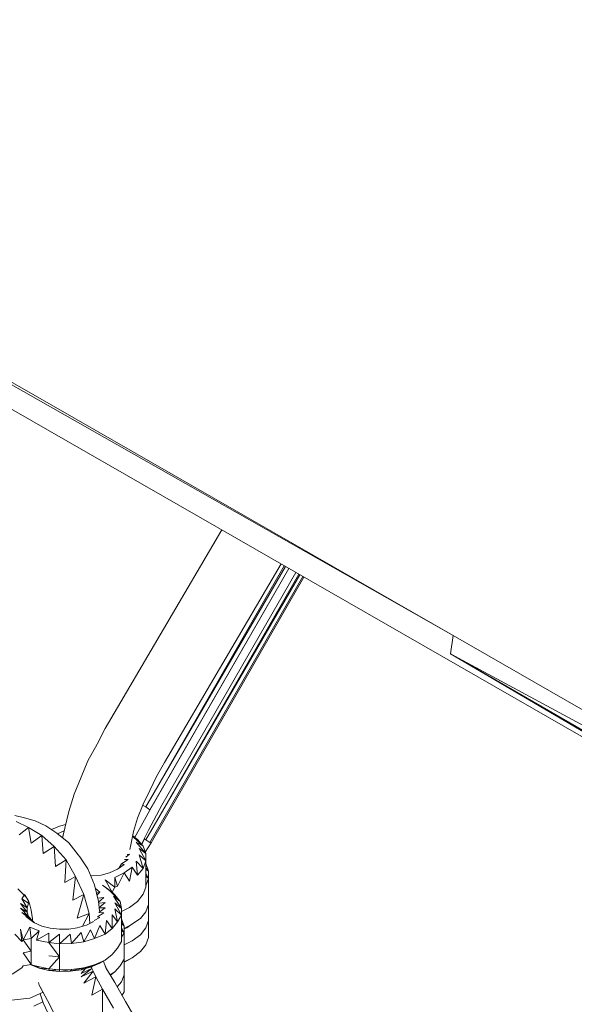
# Model space of a CAD drawing. Units: millimetres. Extents: x -3215 to 62258, y -5840 to 3415.
# Drawn here: x -200 to -100, y -228 to -50 of the extents above; entities that cross this region are included whole.
import ezdxf

# ---------------------------------------------------------------- set-up
doc = ezdxf.new("R2010")
doc.units = ezdxf.units.MM
doc.header["$MEASUREMENT"] = 0
doc.layers.add('CWPq169.253', color=250, linetype='Continuous', lineweight=25)
doc.styles.get("Standard").update_dxf_attribs({"font": 'ariali.ttf', "height": 200})
doc.dimstyles.new('Стиль 150', dxfattribs={"dimtxt": 150, "dimasz": 150, "dimexe": 50, "dimexo": 0, "dimgap": 50, "dimtad": 1, "dimdec": 0, "dimdsep": 32, "dimtxsty": 'Standard', "dimcen": 150, "dimclrd": 256, "dimclre": 256, "dimadec": 0, "dimazin": 0, "dimtfac": 1, "dimtdec": 0, "dimtmove": 0, "dimatfit": 3, "dimfxl": 0, "dimlwd": -1, "dimarcsym": 0})

# ---------------------------------------------------------------- blocks, each defined once
blk = doc.blocks.new('*D2')
at = {"lineweight": -2}
for p, q in [((-3215.01, -89.37), (-3215.01, -4459.07)), ((3326.25, -89.37), (3326.25, -4459.07))]:
    blk.add_line(p, q, dxfattribs=at)
blk.add_line((-3065.01, -4409.07), (3176.25, -4409.07))
at = {"lineweight": 25}
for points in [[(-3065.01, -4384.07), (-3065.01, -4434.07), (-3215.01, -4409.07)], [(3176.25, -4384.07), (3176.25, -4434.07), (3326.25, -4409.07)]]:
    blk.add_solid(points, dxfattribs=at)
at = {"layer": 'Defpoints', "color": 0, "lineweight": 25}
for p in [(-3215.01, -89.37), (3326.25, -89.37), (3326.25, -4409.07)]:
    blk.add_point(p, dxfattribs=at)
at = {"color": 0, "lineweight": 25, "insert": (55.62, -4256.95), "char_height": 200, "attachment_point": 5}
blk.add_mtext('6541', dxfattribs=at)

msp = doc.modelspace()

# ---------------------------------------------------------------- linework, layer by layer
at = {"layer": 'CWPq169.253', "color": 18, "lineweight": 20}
msp.add_open_spline([(-2457.5962, 2137.0049), (-2457.5962, 2137.0049), (-687.0962, 3145.7949), (-687.0962, 3145.7949), (-213.7824, 3415.4782), (324.6608, 3415.4952), (797.9917, 3145.8418), (797.9917, 3145.8418), (2568.7517, 2137.0518), (2568.7517, 2137.0518), (3049.9531, 1862.9146), (3326.2489, 1387.5244), (3326.2489, 833.7139), (3326.2489, 833.7139), (3326.2489, -1246.7861), (3326.2489, -1246.7861), (3326.2489, -1802.2406), (3048.1611, -2278.9974), (2564.6741, -2552.4385), (2564.6741, -2552.4385), (780.9741, -3561.2285), (780.9741, -3561.2285), (306.7865, -3829.4102), (-231.6773, -3827.7006), (-704.1524, -3556.5132), (-704.1524, -3556.5132), (-2461.7124, -2547.7232), (-2461.7124, -2547.7232), (-2940.5566, -2272.88), (-3215.0111, -1798.9007), (-3215.0111, -1246.7861), (-3215.0111, -1246.7861), (-3215.0111, 833.7139), (-3215.0111, 833.7139), (-3215.0111, 1387.4911), (-2938.7514, 1862.8537), (-2457.5962, 2137.0049)], degree=3, knots=[0, 0, 0, 0, 0.08333333, 0.08333333, 0.08333333, 0.16666667, 0.16666667, 0.16666667, 0.25, 0.25, 0.25, 0.33333333, 0.33333333, 0.33333333, 0.41666667, 0.41666667, 0.41666667, 0.5, 0.5, 0.5, 0.58333333, 0.58333333, 0.58333333, 0.66666667, 0.66666667, 0.66666667, 0.75, 0.75, 0.75, 0.83333333, 0.83333333, 0.83333333, 0.91666667, 0.91666667, 0.91666667, 1, 1, 1, 1], dxfattribs=at)
for points in [[(-658.1311, 280.9239), (-658.1311, 280.9239), (-62.4311, -60.8161), (-62.4311, -60.8161)], [(-65.1111, -62.7061), (-65.1111, -62.7061), (-658.8611, 277.8739), (-658.8611, 277.8739)], [(-62.4311, -60.8161), (-62.4311, -60.8161), (-658.8611, 277.8739), (-658.8611, 277.8739)], [(-715.7511, 179.1739), (-715.7511, 179.1739), (-122.0011, -161.3961), (-122.0011, -161.3961)], [(-122.0011, -161.3961), (-122.0011, -161.3961), (-716.9711, 176.3639), (-716.9711, 176.3639)], [(-599.7811, 107.8239), (-599.7811, 107.8239), (-107.3511, -174.7061), (-107.3511, -174.7061)], [(-163.8911, -142.2661), (-163.8911, -142.2661), (-184.9811, -178.1861), (-184.9811, -178.1861)], [(-152.5711, -148.7561), (-152.5711, -148.7561), (-177.6611, -192.4061), (-177.6611, -192.4061)], [(-152.3411, -148.8961), (-152.3411, -148.8961), (-177.6611, -192.4061), (-177.6611, -192.4061)], [(-151.7611, -149.2261), (-151.7611, -149.2261), (-176.9311, -192.8961), (-176.9311, -192.8961)], [(-151.7411, -149.2361), (-151.7411, -149.2361), (-176.9311, -192.9561), (-176.9311, -192.9561)], [(-153.1611, -148.4261), (-153.1611, -148.4261), (-174.2411, -184.3461), (-174.2411, -184.3461)], [(-149.9611, -150.2561), (-149.9611, -150.2561), (-177.6611, -198.3261), (-177.6611, -198.3261)], [(-149.7511, -150.3761), (-149.7511, -150.3761), (-177.6611, -198.3261), (-177.6611, -198.3261)], [(-149.1911, -150.6961), (-149.1911, -150.6961), (-176.9311, -198.8161), (-176.9311, -198.8161)], [(-149.0411, -150.7861), (-149.0411, -150.7861), (-176.6811, -198.8761), (-176.6811, -198.8761)], [(-150.4811, -149.9561), (-150.4811, -149.9561), (-174.7311, -192.0961), (-174.7311, -192.0961)], [(-122.0011, -161.3961), (-122.0011, -161.3961), (-122.4811, -164.6961), (-122.4811, -164.6961)], [(-122.0011, -161.3961), (-122.0011, -161.3961), (-18.4811, -220.7861), (-18.4811, -220.7861)], [(-82.9311, -187.5861), (-82.9311, -187.5861), (-122.4811, -164.6961), (-122.4811, -164.6961)], [(-18.4811, -220.7861), (-18.4811, -220.7861), (-122.4811, -164.6961), (-122.4811, -164.6961)], [(-97.3411, -179.4061), (-97.3411, -179.4061), (-122.4811, -164.6961), (-122.4811, -164.6961)], [(-122.4811, -164.6961), (-122.4811, -164.6961), (-61.9411, -199.6661), (-61.9411, -199.6661)], [(-19.7011, -224.9961), (-19.7011, -224.9961), (-107.3511, -174.7061), (-107.3511, -174.7061)], [(-184.9811, -178.1861), (-184.9811, -178.1861), (-186.4511, -181.0561), (-186.4511, -181.0561)], [(-186.4511, -181.0561), (-186.4511, -181.0561), (-188.1611, -184.0461), (-188.1611, -184.0461)], [(-188.1611, -184.0461), (-188.1611, -184.0461), (-189.3811, -187.0361), (-189.3811, -187.0361)], [(-174.2411, -184.3461), (-174.2411, -184.3461), (-175.7111, -186.9161), (-175.7111, -186.9161)], [(-189.3811, -187.0361), (-189.3811, -187.0361), (-190.6011, -190.0861), (-190.6011, -190.0861)], [(-175.7111, -186.9161), (-175.7111, -186.9161), (-176.9311, -189.4161), (-176.9311, -189.4161)], [(-190.6011, -190.0861), (-190.6011, -190.0861), (-191.5811, -193.1961), (-191.5811, -193.1961)], [(-176.9311, -189.4161), (-176.9311, -189.4161), (-178.1511, -191.9161), (-178.1511, -191.9161)], [(-178.1511, -191.9161), (-178.1511, -191.9161), (-179.1311, -194.4161), (-179.1311, -194.4161)], [(-178.2211, -192.1061), (-178.2211, -192.1061), (-177.6611, -192.4061), (-177.6611, -192.4061)], [(-177.6611, -192.4061), (-177.6611, -192.4061), (-176.9311, -192.8961), (-176.9311, -192.8961)], [(-177.1711, -196.6161), (-177.1711, -196.6161), (-174.7311, -192.0961), (-174.7311, -192.0961)], [(-201.3411, -193.9361), (-201.3411, -193.9361), (-199.6311, -194.3561), (-199.6311, -194.3561)], [(-191.5811, -193.1961), (-191.5811, -193.1961), (-192.3111, -196.2461), (-192.3111, -196.2461)], [(-176.9311, -192.9561), (-176.9311, -192.9561), (-178.8811, -196.4961), (-178.8811, -196.4961)], [(-176.9311, -192.8961), (-176.9311, -192.8961), (-176.9311, -192.9561), (-176.9311, -192.9561)], [(-201.1011, -195.0261), (-201.1011, -195.0261), (-198.9011, -196.1261), (-198.9011, -196.1261)], [(-199.6311, -194.3561), (-199.6311, -194.3561), (-197.6811, -194.9061), (-197.6811, -194.9061)], [(-197.6811, -194.9061), (-197.6811, -194.9061), (-195.7311, -195.8261), (-195.7311, -195.8261)], [(-195.7311, -195.8261), (-195.7311, -195.8261), (-193.7711, -197.1661), (-193.7711, -197.1661)], [(-194.7411, -196.5061), (-194.7411, -196.5061), (-193.2911, -195.8861), (-193.2911, -195.8861)], [(-193.2911, -195.8861), (-193.2911, -195.8861), (-192.1511, -195.5661), (-192.1511, -195.5661)], [(-179.1311, -194.4161), (-179.1311, -194.4161), (-179.8611, -196.8661), (-179.8611, -196.8661)], [(-200.6111, -197.4761), (-200.6111, -197.4761), (-198.9011, -196.1261), (-198.9011, -196.1261)], [(-198.9011, -196.1261), (-198.9011, -196.1261), (-196.4611, -197.5961), (-196.4611, -197.5961)], [(-198.4111, -198.9361), (-198.4111, -198.9361), (-198.9011, -196.1261), (-198.9011, -196.1261)], [(-198.4111, -198.9361), (-198.4111, -198.9361), (-196.4611, -197.5961), (-196.4611, -197.5961)], [(-196.4611, -197.5961), (-196.4611, -197.5961), (-194.2611, -199.5461), (-194.2611, -199.5461)], [(-196.2211, -200.8261), (-196.2211, -200.8261), (-196.4611, -197.5961), (-196.4611, -197.5961)], [(-193.7711, -197.1661), (-193.7711, -197.1661), (-191.5811, -198.8761), (-191.5811, -198.8761)], [(-193.6711, -197.2461), (-193.6711, -197.2461), (-192.4211, -196.7261), (-192.4211, -196.7261)], [(-192.6111, -197.5561), (-192.6111, -197.5561), (-192.7511, -197.9661), (-192.7511, -197.9661)], [(-192.3111, -196.2461), (-192.3111, -196.2461), (-192.7111, -197.9961), (-192.7111, -197.9961)], [(-179.8611, -196.8661), (-179.8611, -196.8661), (-180.3511, -199.2461), (-180.3511, -199.2461)], [(-180.0411, -197.7161), (-180.0411, -197.7161), (-178.1511, -199.4861), (-178.1511, -199.4861)], [(-180.0311, -197.6661), (-180.0311, -197.6661), (-179.1311, -198.2661), (-179.1311, -198.2661)], [(-180.0311, -197.6961), (-180.0311, -197.6961), (-179.1311, -198.2661), (-179.1311, -198.2661)], [(-179.1311, -198.2661), (-179.1311, -198.2661), (-180.0111, -197.6061), (-180.0111, -197.6061)], [(-179.6511, -197.8761), (-179.6511, -197.8761), (-178.8811, -196.4961), (-178.8811, -196.4961)], [(-177.1711, -196.6161), (-177.1711, -196.6161), (-178.4211, -199.1561), (-178.4211, -199.1561)], [(-196.2211, -200.8261), (-196.2211, -200.8261), (-194.2611, -199.5461), (-194.2611, -199.5461)], [(-194.2611, -199.5461), (-194.2611, -199.5461), (-192.0611, -201.9861), (-192.0611, -201.9861)], [(-194.0211, -203.2061), (-194.0211, -203.2061), (-194.2611, -199.5461), (-194.2611, -199.5461)], [(-191.5811, -198.8761), (-191.5811, -198.8761), (-189.8711, -201.0761), (-189.8711, -201.0761)], [(-180.3511, -199.2461), (-180.3511, -199.2461), (-180.5411, -200.0861), (-180.5411, -200.0861)], [(-179.3711, -198.7561), (-179.3711, -198.7561), (-177.6611, -200.8261), (-177.6611, -200.8261)], [(-179.3711, -198.7561), (-179.3711, -198.7561), (-178.1511, -199.4861), (-178.1511, -199.4861)], [(-178.1511, -199.4861), (-178.1511, -199.4861), (-179.1311, -198.2661), (-179.1311, -198.2661)], [(-177.9111, -198.1261), (-177.9111, -198.1261), (-178.3911, -199.1861), (-178.3911, -199.1861)], [(-177.6611, -200.8261), (-177.6611, -200.8261), (-178.1511, -199.4861), (-178.1511, -199.4861)], [(-177.9311, -198.1561), (-177.9311, -198.1561), (-177.6611, -198.3261), (-177.6611, -198.3261)], [(-176.6811, -198.8761), (-176.6811, -198.8761), (-177.7511, -200.5861), (-177.7511, -200.5861)], [(-177.6611, -198.3261), (-177.6611, -198.3261), (-176.9311, -198.8161), (-176.9311, -198.8161)], [(-176.9311, -198.8161), (-176.9311, -198.8161), (-176.6811, -198.8761), (-176.6811, -198.8761)], [(-189.8711, -201.0761), (-189.8711, -201.0761), (-189.6211, -201.4361), (-189.6211, -201.4361)], [(-181.2911, -201.5061), (-181.2911, -201.5061), (-180.5911, -200.9461), (-180.5911, -200.9461)], [(-180.5911, -200.9461), (-180.5911, -200.9461), (-181.0311, -200.9961), (-181.0311, -200.9961)], [(-178.8811, -199.9161), (-178.8811, -199.9161), (-177.6611, -202.1761), (-177.6611, -202.1761)], [(-178.8811, -199.9161), (-178.8811, -199.9161), (-177.6611, -200.8261), (-177.6611, -200.8261)], [(-178.8811, -201.0761), (-178.8811, -201.0761), (-178.1511, -203.5161), (-178.1511, -203.5161)], [(-178.8811, -201.0761), (-178.8811, -201.0761), (-177.6611, -202.1761), (-177.6611, -202.1761)], [(-177.6611, -202.1761), (-177.6611, -202.1761), (-177.6611, -200.8261), (-177.6611, -200.8261)], [(-194.0211, -203.2061), (-194.0211, -203.2061), (-192.0611, -201.9861), (-192.0611, -201.9861)], [(-192.3111, -206.0761), (-192.3111, -206.0761), (-192.0611, -201.9861), (-192.0611, -201.9861)], [(-192.0611, -201.9861), (-192.0611, -201.9861), (-190.3611, -204.9761), (-190.3611, -204.9761)], [(-189.6211, -201.4361), (-189.6211, -201.4361), (-188.1611, -203.5761), (-188.1611, -203.5761)], [(-182.7911, -203.6361), (-182.7911, -203.6361), (-181.5711, -202.8461), (-181.5711, -202.8461)], [(-182.5011, -203.4461), (-182.5011, -203.4461), (-182.0611, -202.7161), (-182.0611, -202.7161)], [(-182.0611, -202.7161), (-182.0611, -202.7161), (-180.8311, -201.9261), (-180.8311, -201.9261)], [(-182.0611, -202.7161), (-182.0611, -202.7161), (-182.0511, -202.6961), (-182.0511, -202.6961)], [(-181.5711, -202.8461), (-181.5711, -202.8461), (-182.0611, -202.7161), (-182.0611, -202.7161)], [(-180.8311, -201.9261), (-180.8311, -201.9261), (-181.5311, -201.9261), (-181.5311, -201.9261)], [(-179.3711, -202.2361), (-179.3711, -202.2361), (-179.1311, -204.7361), (-179.1311, -204.7361)], [(-179.3711, -202.2361), (-179.3711, -202.2361), (-178.1511, -203.5161), (-178.1511, -203.5161)], [(-178.1511, -203.5161), (-178.1511, -203.5161), (-177.6611, -202.1761), (-177.6611, -202.1761)], [(-177.6611, -202.1761), (-177.6611, -202.1761), (-177.6611, -204.5561), (-177.6611, -204.5561)], [(-177.1711, -204.0061), (-177.1711, -204.0061), (-177.6611, -202.6561), (-177.6611, -202.6561)], [(-186.9411, -206.5061), (-186.9411, -206.5061), (-188.1611, -203.5761), (-188.1611, -203.5761)], [(-187.6111, -204.8961), (-187.6111, -204.8961), (-185.7211, -204.7361), (-185.7211, -204.7361)], [(-185.7211, -204.7361), (-185.7211, -204.7361), (-184.2511, -204.3061), (-184.2511, -204.3061)], [(-184.2511, -204.3061), (-184.2511, -204.3061), (-182.7911, -203.6361), (-182.7911, -203.6361)], [(-183.2811, -205.1661), (-183.2811, -205.1661), (-181.5711, -204.3061), (-181.5711, -204.3061)], [(-181.5711, -204.3061), (-181.5711, -204.3061), (-182.7911, -206.7461), (-182.7911, -206.7461)], [(-180.1011, -203.3261), (-180.1011, -203.3261), (-181.5711, -204.3061), (-181.5711, -204.3061)], [(-181.5711, -204.3061), (-181.5711, -204.3061), (-180.5911, -205.8361), (-180.5911, -205.8361)], [(-180.1011, -203.3261), (-180.1011, -203.3261), (-180.5911, -205.8361), (-180.5911, -205.8361)], [(-180.1011, -203.3261), (-180.1011, -203.3261), (-179.1311, -204.7361), (-179.1311, -204.7361)], [(-179.1311, -204.7361), (-179.1311, -204.7361), (-178.1511, -203.5161), (-178.1511, -203.5161)], [(-177.6611, -203.3961), (-177.6611, -203.3961), (-177.1711, -204.0061), (-177.1711, -204.0061)], [(-177.6611, -203.6361), (-177.6611, -203.6361), (-177.1711, -204.0061), (-177.1711, -204.0061)], [(-177.6611, -204.4361), (-177.6611, -204.4361), (-177.1711, -205.3461), (-177.1711, -205.3461)], [(-177.6611, -204.5561), (-177.6611, -204.5561), (-177.6611, -206.9361), (-177.6611, -206.9361)], [(-177.6611, -204.9061), (-177.6611, -204.9061), (-177.1711, -205.3461), (-177.1711, -205.3461)], [(-177.1711, -205.3461), (-177.1711, -205.3461), (-177.1711, -204.0061), (-177.1711, -204.0061)], [(-192.3111, -206.0761), (-192.3111, -206.0761), (-190.3611, -204.9761), (-190.3611, -204.9761)], [(-190.3611, -204.9761), (-190.3611, -204.9761), (-190.8411, -209.2561), (-190.8411, -209.2561)], [(-190.3611, -204.9761), (-190.3611, -204.9761), (-188.8911, -208.2761), (-188.8911, -208.2761)], [(-186.9411, -206.5061), (-186.9411, -206.5061), (-186.2111, -209.4961), (-186.2111, -209.4961)], [(-185.4711, -206.5661), (-185.4711, -206.5661), (-184.2511, -207.5461), (-184.2511, -207.5461)], [(-185.4711, -206.5661), (-185.4711, -206.5661), (-183.7611, -207.8461), (-183.7611, -207.8461)], [(-184.9811, -205.5861), (-184.9811, -205.5861), (-183.7611, -207.8461), (-183.7611, -207.8461)], [(-184.9811, -205.5861), (-184.9811, -205.5861), (-183.2811, -206.9361), (-183.2811, -206.9361)], [(-183.2811, -205.1661), (-183.2811, -205.1661), (-183.2811, -206.9361), (-183.2811, -206.9361)], [(-183.2811, -205.1661), (-183.2811, -205.1661), (-182.7911, -206.7461), (-182.7911, -206.7461)], [(-177.6611, -206.6861), (-177.6611, -206.6861), (-177.1711, -205.3461), (-177.1711, -205.3461)], [(-177.1711, -205.3461), (-177.1711, -205.3461), (-177.1711, -207.7261), (-177.1711, -207.7261)], [(-200.8511, -207.2361), (-200.8511, -207.2361), (-200.1211, -207.9661), (-200.1211, -207.9661)], [(-200.1211, -207.9661), (-200.1211, -207.9661), (-199.3911, -208.6461), (-199.3911, -208.6461)], [(-200.1211, -209.0061), (-200.1211, -209.0061), (-199.6911, -208.3661), (-199.6911, -208.3661)], [(-199.6311, -208.2761), (-199.6311, -208.2761), (-198.9011, -209.3761), (-198.9011, -209.3761)], [(-188.8911, -208.2761), (-188.8911, -208.2761), (-190.8411, -209.2561), (-190.8411, -209.2561)], [(-188.8911, -208.2761), (-188.8911, -208.2761), (-190.1111, -212.5461), (-190.1111, -212.5461)], [(-188.8911, -208.2761), (-188.8911, -208.2761), (-187.9111, -211.6961), (-187.9111, -211.6961)], [(-186.7711, -207.1861), (-186.7711, -207.1861), (-185.9611, -207.8461), (-185.9611, -207.8461)], [(-185.9611, -207.8461), (-185.9611, -207.8461), (-186.5711, -208.0161), (-186.5711, -208.0161)], [(-186.4911, -208.3661), (-186.4911, -208.3661), (-185.9611, -207.8461), (-185.9611, -207.8461)], [(-184.2511, -207.5461), (-184.2511, -207.5461), (-182.3011, -209.4961), (-182.3011, -209.4961)], [(-184.2511, -207.5461), (-184.2511, -207.5461), (-183.2811, -208.3361), (-183.2811, -208.3361)], [(-183.2811, -206.9361), (-183.2811, -206.9361), (-183.7611, -207.8461), (-183.7611, -207.8461)], [(-183.2811, -208.3361), (-183.2811, -208.3361), (-183.7611, -207.8461), (-183.7611, -207.8461)], [(-182.7911, -206.7461), (-182.7911, -206.7461), (-183.2811, -206.9361), (-183.2811, -206.9361)], [(-182.3011, -209.4961), (-182.3011, -209.4961), (-183.2811, -208.3361), (-183.2811, -208.3361)], [(-178.1511, -208.2161), (-178.1511, -208.2161), (-179.1311, -209.4961), (-179.1311, -209.4961)], [(-177.6611, -206.9361), (-177.6611, -206.9361), (-178.1511, -208.2161), (-178.1511, -208.2161)], [(-177.1711, -207.7261), (-177.1711, -207.7261), (-177.1711, -210.0461), (-177.1711, -210.0461)], [(-200.3711, -209.8661), (-200.3711, -209.8661), (-199.1411, -211.4461), (-199.1411, -211.4461)], [(-200.3711, -209.8661), (-200.3711, -209.8661), (-199.1411, -210.6561), (-199.1411, -210.6561)], [(-200.1211, -209.0061), (-200.1211, -209.0061), (-199.1411, -210.6561), (-199.1411, -210.6561)], [(-200.1211, -209.0061), (-200.1211, -209.0061), (-198.9011, -209.7961), (-198.9011, -209.7961)], [(-199.3911, -208.6461), (-199.3911, -208.6461), (-199.3311, -208.7261), (-199.3311, -208.7261)], [(-198.9011, -209.7961), (-198.9011, -209.7961), (-199.1411, -210.6561), (-199.1411, -210.6561)], [(-198.9511, -209.2961), (-198.9511, -209.2961), (-198.9011, -209.7961), (-198.9011, -209.7961)], [(-198.6611, -210.1061), (-198.6611, -210.1061), (-198.9011, -209.3761), (-198.9011, -209.3761)], [(-198.6611, -210.1061), (-198.6611, -210.1061), (-198.4111, -211.0861), (-198.4111, -211.0861)], [(-185.2311, -208.7661), (-185.2311, -208.7661), (-186.3511, -208.9361), (-186.3511, -208.9361)], [(-186.2111, -209.4961), (-186.2111, -209.4961), (-186.0511, -211.2261), (-186.0511, -211.2261)], [(-186.2011, -209.6361), (-186.2011, -209.6361), (-185.2311, -208.7661), (-185.2311, -208.7661)], [(-184.9811, -209.6761), (-184.9811, -209.6761), (-186.1811, -209.8261), (-186.1811, -209.8261)], [(-186.1111, -210.5761), (-186.1111, -210.5761), (-184.9811, -209.6761), (-184.9811, -209.6761)], [(-183.5211, -208.5761), (-183.5211, -208.5761), (-182.0611, -210.7761), (-182.0611, -210.7761)], [(-183.5211, -208.5761), (-183.5211, -208.5761), (-182.3011, -209.4961), (-182.3011, -209.4961)], [(-183.2811, -209.7361), (-183.2811, -209.7361), (-182.0611, -211.9961), (-182.0611, -211.9961)], [(-183.2811, -209.7361), (-183.2811, -209.7361), (-182.0611, -210.7761), (-182.0611, -210.7761)], [(-182.0611, -210.7761), (-182.0611, -210.7761), (-182.3011, -209.4961), (-182.3011, -209.4961)], [(-179.1311, -209.4961), (-179.1311, -209.4961), (-180.5911, -210.5961), (-180.5911, -210.5961)], [(-177.1711, -210.0461), (-177.1711, -210.0461), (-177.6611, -211.3861), (-177.6611, -211.3861)], [(-177.1711, -210.0461), (-177.1711, -210.0461), (-177.1711, -210.5961), (-177.1711, -210.5961)], [(-200.3711, -210.7161), (-200.3711, -210.7161), (-198.9011, -212.2461), (-198.9011, -212.2461)], [(-200.3711, -210.7161), (-200.3711, -210.7161), (-199.1411, -211.4461), (-199.1411, -211.4461)], [(-200.1211, -211.5061), (-200.1211, -211.5061), (-198.1711, -213.0361), (-198.1711, -213.0361)], [(-200.1211, -211.5061), (-200.1211, -211.5061), (-198.9011, -212.2461), (-198.9011, -212.2461)], [(-199.1411, -210.6561), (-199.1411, -210.6561), (-199.1411, -211.4461), (-199.1411, -211.4461)], [(-199.1411, -211.4461), (-199.1411, -211.4461), (-198.9011, -212.2461), (-198.9011, -212.2461)], [(-198.4111, -211.0861), (-198.4111, -211.0861), (-198.1711, -212.6661), (-198.1711, -212.6661)], [(-187.9111, -211.6961), (-187.9111, -211.6961), (-190.1111, -212.5461), (-190.1111, -212.5461)], [(-187.9111, -211.6961), (-187.9111, -211.6961), (-189.1111, -214.0061), (-189.1111, -214.0061)], [(-187.7711, -213.5061), (-187.7711, -213.5061), (-187.9111, -211.6961), (-187.9111, -211.6961)], [(-186.4011, -212.2761), (-186.4011, -212.2761), (-185.2311, -211.5661), (-185.2311, -211.5661)], [(-185.2311, -211.5661), (-185.2311, -211.5661), (-186.1311, -211.5061), (-186.1311, -211.5061)], [(-186.1111, -211.4361), (-186.1111, -211.4361), (-184.9811, -210.6561), (-184.9811, -210.6561)], [(-184.9811, -210.6561), (-184.9811, -210.6561), (-186.1111, -210.6561), (-186.1111, -210.6561)], [(-183.7611, -211.9361), (-183.7611, -211.9361), (-183.7611, -214.3761), (-183.7611, -214.3761)], [(-183.7611, -211.9361), (-183.7611, -211.9361), (-182.7911, -213.2161), (-182.7911, -213.2161)], [(-183.2811, -210.8361), (-183.2811, -210.8361), (-182.7911, -213.2161), (-182.7911, -213.2161)], [(-183.2811, -210.8361), (-183.2811, -210.8361), (-182.0611, -211.9961), (-182.0611, -211.9961)], [(-182.7911, -213.2161), (-182.7911, -213.2161), (-182.0611, -211.9961), (-182.0611, -211.9961)], [(-180.5911, -210.5961), (-180.5911, -210.5961), (-182.0611, -211.2961), (-182.0611, -211.2961)], [(-182.0611, -211.9961), (-182.0611, -211.9961), (-182.0611, -210.7761), (-182.0611, -210.7761)], [(-181.5711, -211.0861), (-181.5711, -211.0861), (-182.0611, -211.3161), (-182.0611, -211.3161)], [(-182.0611, -211.9961), (-182.0611, -211.9961), (-182.0611, -214.3761), (-182.0611, -214.3761)], [(-180.5911, -210.5961), (-180.5911, -210.5961), (-181.5711, -211.0861), (-181.5711, -211.0861)], [(-177.6611, -211.3861), (-177.6611, -211.3861), (-178.6411, -212.6061), (-178.6411, -212.6061)], [(-177.1711, -210.5961), (-177.1711, -210.5961), (-177.1711, -212.9761), (-177.1711, -212.9761)], [(-199.3911, -212.2461), (-199.3911, -212.2461), (-197.9211, -213.3361), (-197.9211, -213.3361)], [(-198.1711, -213.0361), (-198.1711, -213.0361), (-199.3911, -212.2461), (-199.3911, -212.2461)], [(-198.9011, -212.2461), (-198.9011, -212.2461), (-198.1711, -213.0361), (-198.1711, -213.0361)], [(-198.1711, -212.6661), (-198.1711, -212.6661), (-198.1711, -213.0361), (-198.1711, -213.0361)], [(-197.7811, -213.3961), (-197.7811, -213.3961), (-198.1711, -213.0361), (-198.1711, -213.0361)], [(-197.9211, -213.3361), (-197.9211, -213.3361), (-196.4611, -213.9561), (-196.4611, -213.9561)], [(-190.1111, -214.2561), (-190.1111, -214.2561), (-188.4011, -213.8261), (-188.4011, -213.8261)], [(-188.4011, -213.8261), (-188.4011, -213.8261), (-187.1811, -213.2161), (-187.1811, -213.2161)], [(-187.1811, -213.2161), (-187.1811, -213.2161), (-187.1811, -213.0761), (-187.1811, -213.0761)], [(-186.9911, -212.9361), (-186.9911, -212.9361), (-185.9611, -212.4261), (-185.9611, -212.4261)], [(-185.9611, -212.4261), (-185.9611, -212.4261), (-186.4211, -212.3161), (-186.4211, -212.3161)], [(-184.7411, -212.9761), (-184.7411, -212.9761), (-184.9811, -215.4161), (-184.9811, -215.4161)], [(-184.7411, -212.9761), (-184.7411, -212.9761), (-183.7611, -214.3761), (-183.7611, -214.3761)], [(-183.7611, -214.3761), (-183.7611, -214.3761), (-182.7911, -213.2161), (-182.7911, -213.2161)], [(-181.5711, -213.9561), (-181.5711, -213.9561), (-182.0611, -212.6661), (-182.0611, -212.6661)], [(-182.0611, -213.3261), (-182.0611, -213.3261), (-181.5711, -213.9561), (-181.5711, -213.9561)], [(-182.0611, -213.5161), (-182.0611, -213.5161), (-181.5711, -213.9561), (-181.5711, -213.9561)], [(-180.3511, -213.7661), (-180.3511, -213.7661), (-181.5711, -214.4061), (-181.5711, -214.4061)], [(-180.3511, -213.7661), (-180.3511, -213.7661), (-181.0811, -214.2561), (-181.0811, -214.2561)], [(-178.6411, -212.6061), (-178.6411, -212.6061), (-180.3511, -213.7661), (-180.3511, -213.7661)], [(-177.1711, -212.9761), (-177.1711, -212.9761), (-177.6611, -214.2561), (-177.6611, -214.2561)], [(-177.1711, -212.9761), (-177.1711, -212.9761), (-177.1711, -213.6461), (-177.1711, -213.6461)], [(-177.1711, -213.6461), (-177.1711, -213.6461), (-177.1711, -216.0261), (-177.1711, -216.0261)], [(-201.3411, -215.4161), (-201.3411, -215.4161), (-200.1211, -216.7561), (-200.1211, -216.7561)], [(-200.3711, -214.4961), (-200.3711, -214.4961), (-200.1211, -216.7561), (-200.1211, -216.7561)], [(-200.3711, -214.4961), (-200.3711, -214.4961), (-199.8811, -216.4561), (-199.8811, -216.4561)], [(-198.6611, -214.1361), (-198.6611, -214.1361), (-199.8811, -216.4561), (-199.8811, -216.4561)], [(-198.6611, -214.1361), (-198.6611, -214.1361), (-198.4111, -216.2061), (-198.4111, -216.2061)], [(-198.6611, -214.1361), (-198.6611, -214.1361), (-196.9511, -214.8061), (-196.9511, -214.8061)], [(-198.4111, -216.2061), (-198.4111, -216.2061), (-196.9511, -214.8061), (-196.9511, -214.8061)], [(-197.4411, -216.5161), (-197.4411, -216.5161), (-196.9511, -214.8061), (-196.9511, -214.8061)], [(-197.4411, -216.5161), (-197.4411, -216.5161), (-195.2411, -215.2361), (-195.2411, -215.2361)], [(-196.4611, -213.9561), (-196.4611, -213.9561), (-194.9911, -214.3161), (-194.9911, -214.3161)], [(-195.2411, -216.9461), (-195.2411, -216.9461), (-195.2411, -215.2361), (-195.2411, -215.2361)], [(-195.2411, -216.9461), (-195.2411, -216.9461), (-193.2911, -215.4161), (-193.2911, -215.4161)], [(-194.9911, -214.3161), (-194.9911, -214.3161), (-193.2911, -214.4961), (-193.2911, -214.4961)], [(-193.2911, -214.4961), (-193.2911, -214.4961), (-191.5811, -214.4961), (-191.5811, -214.4961)], [(-191.3311, -215.4161), (-191.3311, -215.4161), (-193.2911, -217.1861), (-193.2911, -217.1861)], [(-193.2911, -215.4161), (-193.2911, -215.4161), (-193.2911, -217.1861), (-193.2911, -217.1861)], [(-191.5811, -214.4961), (-191.5811, -214.4961), (-190.1111, -214.2561), (-190.1111, -214.2561)], [(-191.3311, -215.4161), (-191.3311, -215.4161), (-191.0911, -217.1261), (-191.0911, -217.1261)], [(-189.3811, -215.1061), (-189.3811, -215.1061), (-191.0911, -217.1261), (-191.0911, -217.1261)], [(-189.3811, -215.1061), (-189.3811, -215.1061), (-188.8911, -216.8161), (-188.8911, -216.8161)], [(-187.6711, -214.6261), (-187.6711, -214.6261), (-188.8911, -216.8161), (-188.8911, -216.8161)], [(-187.6711, -214.6261), (-187.6711, -214.6261), (-186.9411, -216.2061), (-186.9411, -216.2061)], [(-185.9611, -213.8861), (-185.9611, -213.8861), (-186.9411, -216.2061), (-186.9411, -216.2061)], [(-184.9811, -215.4161), (-184.9811, -215.4161), (-186.9411, -216.2061), (-186.9411, -216.2061)], [(-185.9611, -213.8861), (-185.9611, -213.8861), (-184.9811, -215.4161), (-184.9811, -215.4161)], [(-183.7611, -214.3761), (-183.7611, -214.3761), (-184.9811, -215.4161), (-184.9811, -215.4161)], [(-182.0611, -214.2461), (-182.0611, -214.2461), (-181.5711, -215.1761), (-181.5711, -215.1761)], [(-182.0611, -214.3761), (-182.0611, -214.3761), (-182.0611, -216.7561), (-182.0611, -216.7561)], [(-182.0611, -214.7061), (-182.0611, -214.7061), (-181.5711, -215.1761), (-181.5711, -215.1761)], [(-182.0611, -215.9961), (-182.0611, -215.9961), (-181.5711, -215.1761), (-181.5711, -215.1761)], [(-181.5711, -215.1761), (-181.5711, -215.1761), (-181.5711, -213.9561), (-181.5711, -213.9561)], [(-181.0811, -214.2561), (-181.0811, -214.2561), (-181.5711, -214.4861), (-181.5711, -214.4861)], [(-181.5711, -215.1761), (-181.5711, -215.1761), (-181.5711, -217.5561), (-181.5711, -217.5561)], [(-178.6411, -215.5361), (-178.6411, -215.5361), (-180.1011, -216.6361), (-180.1011, -216.6361)], [(-177.6611, -214.2561), (-177.6611, -214.2561), (-178.6411, -215.5361), (-178.6411, -215.5361)], [(-199.8811, -216.4561), (-199.8811, -216.4561), (-200.1211, -216.7561), (-200.1211, -216.7561)], [(-198.4111, -216.2061), (-198.4111, -216.2061), (-199.8811, -216.4561), (-199.8811, -216.4561)], [(-198.4111, -218.5261), (-198.4111, -218.5261), (-199.8811, -216.4561), (-199.8811, -216.4561)], [(-198.4111, -216.2061), (-198.4111, -216.2061), (-198.4111, -218.5261), (-198.4111, -218.5261)], [(-195.2411, -216.9461), (-195.2411, -216.9461), (-197.4411, -216.5161), (-197.4411, -216.5161)], [(-193.2911, -219.5061), (-193.2911, -219.5061), (-195.2411, -216.9461), (-195.2411, -216.9461)], [(-193.2911, -217.1861), (-193.2911, -217.1861), (-195.2411, -216.9461), (-195.2411, -216.9461)], [(-191.0911, -217.1261), (-191.0911, -217.1261), (-193.2911, -217.1861), (-193.2911, -217.1861)], [(-193.2911, -217.1861), (-193.2911, -217.1861), (-193.2911, -219.5061), (-193.2911, -219.5061)], [(-188.8911, -216.8161), (-188.8911, -216.8161), (-191.0911, -217.1261), (-191.0911, -217.1261)], [(-186.9411, -216.2061), (-186.9411, -216.2061), (-188.8911, -216.8161), (-188.8911, -216.8161)], [(-182.0611, -216.7561), (-182.0611, -216.7561), (-182.7911, -217.9761), (-182.7911, -217.9761)], [(-180.1011, -216.6361), (-180.1011, -216.6361), (-181.5711, -217.3361), (-181.5711, -217.3361)], [(-181.0811, -217.1261), (-181.0811, -217.1261), (-181.5711, -217.3561), (-181.5711, -217.3561)], [(-180.1011, -216.6361), (-180.1011, -216.6361), (-181.0811, -217.1261), (-181.0811, -217.1261)], [(-177.6611, -217.3661), (-177.6611, -217.3661), (-178.6411, -218.5861), (-178.6411, -218.5861)], [(-177.1711, -216.0261), (-177.1711, -216.0261), (-177.6611, -217.3661), (-177.6611, -217.3661)], [(-198.4111, -218.5261), (-198.4111, -218.5261), (-199.8811, -218.7761), (-199.8811, -218.7761)], [(-198.4111, -220.9061), (-198.4111, -220.9061), (-199.8811, -218.7761), (-199.8811, -218.7761)], [(-198.4111, -220.9061), (-198.4111, -220.9061), (-198.4111, -218.5261), (-198.4111, -218.5261)], [(-183.7611, -219.1361), (-183.7611, -219.1361), (-184.9811, -220.1161), (-184.9811, -220.1161)], [(-182.7911, -217.9761), (-182.7911, -217.9761), (-183.7611, -219.1361), (-183.7611, -219.1361)], [(-181.5711, -217.5561), (-181.5711, -217.5561), (-181.5711, -219.9361), (-181.5711, -219.9361)], [(-178.6411, -218.5861), (-178.6411, -218.5861), (-180.1011, -219.6861), (-180.1011, -219.6861)], [(-198.4111, -220.9061), (-198.4111, -220.9061), (-199.8811, -221.1561), (-199.8811, -221.1561)], [(-196.9511, -221.5761), (-196.9511, -221.5761), (-198.5911, -220.9361), (-198.5911, -220.9361)], [(-198.5611, -220.9361), (-198.5611, -220.9361), (-197.4411, -221.2161), (-197.4411, -221.2161)], [(-193.2911, -219.5061), (-193.2911, -219.5061), (-195.2411, -219.3261), (-195.2411, -219.3261)], [(-193.2911, -219.5061), (-193.2911, -219.5061), (-195.2411, -221.7061), (-195.2411, -221.7061)], [(-193.2911, -221.8861), (-193.2911, -221.8861), (-193.2911, -219.5061), (-193.2911, -219.5061)], [(-186.9411, -220.9661), (-186.9411, -220.9661), (-189.3811, -221.8861), (-189.3811, -221.8861)], [(-186.9411, -220.9661), (-186.9411, -220.9661), (-188.8911, -221.5161), (-188.8911, -221.5161)], [(-184.9811, -220.1161), (-184.9811, -220.1161), (-187.6711, -221.3961), (-187.6711, -221.3961)], [(-187.6711, -221.3961), (-187.6711, -221.3961), (-185.9611, -220.6661), (-185.9611, -220.6661)], [(-187.6711, -221.3961), (-187.6711, -221.3961), (-186.9411, -220.9661), (-186.9411, -220.9661)], [(-184.9811, -220.1161), (-184.9811, -220.1161), (-186.9411, -220.9661), (-186.9411, -220.9661)], [(-184.9811, -220.1161), (-184.9811, -220.1161), (-185.9611, -220.6661), (-185.9611, -220.6661)], [(-185.2911, -220.2861), (-185.2911, -220.2861), (-185.2311, -220.4861), (-185.2311, -220.4861)], [(-185.2311, -220.4861), (-185.2311, -220.4861), (-184.7411, -221.8261), (-184.7411, -221.8261)], [(-181.5711, -219.9361), (-181.5711, -219.9361), (-182.3011, -221.1561), (-182.3011, -221.1561)], [(-180.1011, -219.6861), (-180.1011, -219.6861), (-181.5711, -220.4261), (-181.5711, -220.4261)], [(-181.5711, -219.9361), (-181.5711, -219.9361), (-181.5711, -220.4161), (-181.5711, -220.4161)], [(-181.0811, -220.2361), (-181.0811, -220.2361), (-181.5711, -220.4661), (-181.5711, -220.4661)], [(-181.5711, -220.4161), (-181.5711, -220.4161), (-181.5711, -222.8061), (-181.5711, -222.8061)], [(-180.1011, -219.6861), (-180.1011, -219.6861), (-181.0811, -220.2361), (-181.0811, -220.2361)], [(-200.1211, -221.5161), (-200.1211, -221.5161), (-201.8311, -222.6761), (-201.8311, -222.6761)], [(-199.8811, -221.1561), (-199.8811, -221.1561), (-200.1211, -221.5161), (-200.1211, -221.5161)], [(-195.2411, -221.7061), (-195.2411, -221.7061), (-197.4411, -221.2161), (-197.4411, -221.2161)], [(-196.9511, -221.5761), (-196.9511, -221.5761), (-197.4411, -221.2161), (-197.4411, -221.2161)], [(-196.9511, -221.5761), (-196.9511, -221.5761), (-195.2411, -222.0061), (-195.2411, -222.0061)], [(-196.9511, -221.5761), (-196.9511, -221.5761), (-195.2411, -221.7061), (-195.2411, -221.7061)], [(-193.2911, -221.8861), (-193.2911, -221.8861), (-195.2411, -221.7061), (-195.2411, -221.7061)], [(-195.2411, -222.0061), (-195.2411, -222.0061), (-195.2411, -221.7061), (-195.2411, -221.7061)], [(-195.2411, -222.0061), (-195.2411, -222.0061), (-193.2911, -221.8861), (-193.2911, -221.8861)], [(-195.2411, -222.0061), (-195.2411, -222.0061), (-193.2911, -222.1861), (-193.2911, -222.1861)], [(-191.0911, -221.8261), (-191.0911, -221.8261), (-193.2911, -221.8861), (-193.2911, -221.8861)], [(-191.0911, -221.8261), (-191.0911, -221.8261), (-193.2911, -222.1861), (-193.2911, -222.1861)], [(-193.2911, -222.1861), (-193.2911, -222.1861), (-193.2911, -221.8861), (-193.2911, -221.8861)], [(-193.2911, -222.1861), (-193.2911, -222.1861), (-191.3311, -222.1261), (-191.3311, -222.1261)], [(-188.8911, -221.5161), (-188.8911, -221.5161), (-191.3311, -222.1261), (-191.3311, -222.1261)], [(-191.3311, -222.1261), (-191.3311, -222.1261), (-191.0911, -221.8261), (-191.0911, -221.8261)], [(-191.3311, -222.1261), (-191.3311, -222.1261), (-189.3811, -221.8861), (-189.3811, -221.8861)], [(-188.8911, -221.5161), (-188.8911, -221.5161), (-191.0911, -221.8261), (-191.0911, -221.8261)], [(-189.3811, -221.8861), (-189.3811, -221.8861), (-187.6711, -221.3961), (-187.6711, -221.3961)], [(-189.3811, -221.8861), (-189.3811, -221.8861), (-188.8911, -221.5161), (-188.8911, -221.5161)], [(-189.3811, -222.5561), (-189.3811, -222.5561), (-187.4311, -221.6461), (-187.4311, -221.6461)], [(-187.4311, -221.6461), (-187.4311, -221.6461), (-189.3811, -223.1661), (-189.3811, -223.1661)], [(-188.6011, -221.6561), (-188.6011, -221.6561), (-189.3811, -222.5561), (-189.3811, -222.5561)], [(-189.3811, -223.1661), (-189.3811, -223.1661), (-187.1811, -222.1261), (-187.1811, -222.1261)], [(-187.1811, -222.1261), (-187.1811, -222.1261), (-188.8911, -224.2661), (-188.8911, -224.2661)], [(-187.5111, -221.3261), (-187.5111, -221.3261), (-187.4311, -221.6461), (-187.4311, -221.6461)], [(-187.4311, -221.6461), (-187.4311, -221.6461), (-187.1811, -222.1261), (-187.1811, -222.1261)], [(-187.1811, -222.1261), (-187.1811, -222.1261), (-186.6911, -223.1661), (-186.6911, -223.1661)], [(-184.9611, -221.2361), (-184.9611, -221.2361), (-184.7411, -221.7061), (-184.7411, -221.7061)], [(-183.2811, -224.1461), (-183.2811, -224.1461), (-184.7411, -221.7061), (-184.7411, -221.7061)], [(-183.2811, -222.2561), (-183.2811, -222.2561), (-184.0811, -222.8161), (-184.0811, -222.8161)], [(-183.2811, -222.2561), (-183.2811, -222.2561), (-184.0711, -222.8261), (-184.0711, -222.8261)], [(-182.3011, -221.1561), (-182.3011, -221.1561), (-183.2811, -222.2561), (-183.2811, -222.2561)], [(-197.0711, -224.1661), (-197.0711, -224.1661), (-196.9511, -224.6361), (-196.9511, -224.6361)], [(-188.8911, -224.2661), (-188.8911, -224.2661), (-186.6911, -223.1661), (-186.6911, -223.1661)], [(-186.6911, -223.1661), (-186.6911, -223.1661), (-187.4311, -226.4661), (-187.4311, -226.4661)], [(-186.6911, -223.1661), (-186.6911, -223.1661), (-185.4711, -225.3661), (-185.4711, -225.3661)], [(-183.2811, -224.1461), (-183.2811, -224.1461), (-181.3211, -227.6261), (-181.3211, -227.6261)], [(-182.0611, -224.0261), (-182.0611, -224.0261), (-182.8311, -224.9461), (-182.8311, -224.9461)], [(-181.5711, -222.8061), (-181.5711, -222.8061), (-182.0611, -224.0261), (-182.0611, -224.0261)], [(-181.5711, -222.8061), (-181.5711, -222.8061), (-181.5711, -223.5361), (-181.5711, -223.5361)], [(-181.5711, -223.5361), (-181.5711, -223.5361), (-181.5711, -225.8561), (-181.5711, -225.8561)], [(-196.2511, -225.9461), (-196.2511, -225.9461), (-198.6611, -227.0161), (-198.6611, -227.0161)], [(-196.9511, -224.6361), (-196.9511, -224.6361), (-196.1711, -226.0861), (-196.1711, -226.0861)], [(-196.2211, -227.8661), (-196.2211, -227.8661), (-196.8011, -226.1961), (-196.8011, -226.1961)], [(-196.7011, -225.0561), (-196.7011, -225.0561), (-195.4811, -227.4361), (-195.4811, -227.4361)], [(-187.4311, -226.4661), (-187.4311, -226.4661), (-185.4711, -225.3661), (-185.4711, -225.3661)], [(-185.4711, -225.3661), (-185.4711, -225.3661), (-183.5211, -228.8461), (-183.5211, -228.8461)], [(-185.4711, -229.9461), (-185.4711, -229.9461), (-185.4711, -225.3661), (-185.4711, -225.3661)], [(-181.5711, -225.8561), (-181.5711, -225.8561), (-181.9611, -226.4961), (-181.9611, -226.4961)], [(-198.6611, -227.0161), (-198.6611, -227.0161), (-202.5611, -227.4361), (-202.5611, -227.4361)], [(-197.9211, -228.4761), (-197.9211, -228.4761), (-196.2911, -227.6561), (-196.2911, -227.6561)], [(-196.3011, -227.6661), (-196.3011, -227.6661), (-196.2911, -227.6661), (-196.2911, -227.6661)], [(-194.9911, -230.5561), (-194.9911, -230.5561), (-196.2211, -227.8661), (-196.2211, -227.8661)], [(-194.0211, -230.2461), (-194.0211, -230.2461), (-195.4811, -227.4361), (-195.4811, -227.4361)], [(-181.3211, -227.6261), (-181.3211, -227.6261), (-78.7811, -404.6261), (-78.7811, -404.6261)]]:
    msp.add_open_spline(points, degree=3, dxfattribs=at)

# ---------------------------------------------------------------- dimensions: what is measured, and where the dimension line sits
at = {"lineweight": 25}
dim = msp.add_linear_dim(base=(3326.2489, -4409.0678), p1=(-3215.0111, -89.3678), p2=(3326.2489, -89.3678), dimstyle='Стиль 150', dxfattribs=at)
dim.commit()
dim.dimension.update_dxf_attribs({"geometry": '*D2', "text_midpoint": (55.6189, -4256.9532)})

doc.saveas('drawing.dxf')
